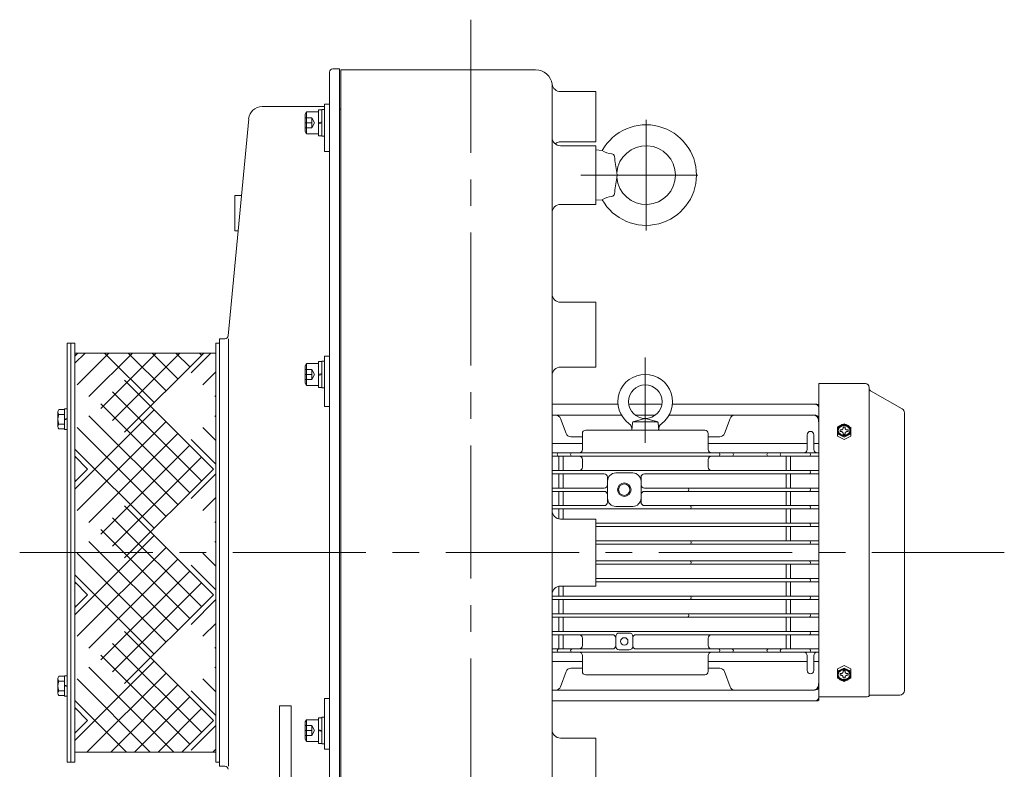
# Model space of a CAD drawing. Units: millimetres. Extents: x -1900 to 1900, y -1315 to 1378.
# Drawn here: x -199 to 387, y -516 to -68 of the extents above; entities that cross this region are included whole.
import ezdxf

# ---------------------------------------------------------------- set-up
doc = ezdxf.new("R2010")
doc.units = ezdxf.units.MM
doc.header["$LTSCALE"] = 2.5
doc.linetypes.add('CENTER', pattern=[50.8, 31.75, -6.35, 6.35, -6.35])
doc.linetypes.add('DASHED2', pattern=[9.525, 6.35, -3.175])
for name, color, linetype in [('Layer0001', 7, 'Continuous'), ('Layer0003', 7, 'Continuous'), ('Layer0004', 7, 'Continuous'), ('Layer0006', 7, 'Continuous')]:
    doc.layers.add(name, color=color, linetype=linetype)

# ---------------------------------------------------------------- blocks, each defined once
blk = doc.blocks.new('DC_GROUP_WTB-3S_5')
at = {"color": 150, "linetype": 'Continuous', "lineweight": 13}
for p, q in [((-19.36, -122.17), (-21.36, -122.17)), ((-21.36, -122.17), (-21.36, -137.57)), ((-17.76, -121.87), (-19.36, -121.87)), ((-19.36, -121.87), (-19.36, -137.87)), ((-17.76, -137.87), (-17.76, -121.87)), ((-21.36, -129.87), (-19.36, -129.34)), ((-21.36, -130.41), (-19.36, -129.87)), ((-21.36, -137.57), (-19.36, -137.57)), ((-19.36, -137.87), (-17.76, -137.87))]:
    blk.add_line(p, q, dxfattribs=at)
at = {"color": 7, "linetype": 'Continuous', "lineweight": 13}
for p, q in [((-28.56, -123.37), (-29.36, -124.76)), ((-29.36, -124.76), (-29.36, -134.99)), ((-21.36, -123.37), (-28.56, -123.37)), ((-28.56, -123.37), (-28.56, -136.37)), ((-28.56, -136.37), (-29.36, -134.99)), ((-21.36, -136.37), (-28.56, -136.37))]:
    blk.add_line(p, q, dxfattribs=at)
at = {"color": 7, "linetype": 'DASHED2', "lineweight": 13}
for p, q in [((-29.36, -126.87), (-25.36, -126.87)), ((-25.36, -126.87), (-25.36, -132.87)), ((-25.36, -126.87), (-23.63, -129.87)), ((-29.36, -129.87), (-25.36, -129.87)), ((-29.36, -132.87), (-25.36, -132.87)), ((-23.63, -129.87), (-25.36, -132.87))]:
    blk.add_line(p, q, dxfattribs=at)
blk = doc.blocks.new('DC_GROUP_WTB-3S_6')
at = {"color": 7, "linetype": 'Continuous', "lineweight": 13}
for p, q in [((-28.56, -273.56), (-29.36, -274.94)), ((-29.36, -274.94), (-29.36, -285.17)), ((-21.36, -273.56), (-28.56, -273.56)), ((-28.56, -273.56), (-28.56, -286.56)), ((-28.56, -286.56), (-29.36, -285.17)), ((-21.36, -286.56), (-28.56, -286.56))]:
    blk.add_line(p, q, dxfattribs=at)
at = {"color": 150, "linetype": 'Continuous', "lineweight": 13}
for p, q in [((-19.36, -272.36), (-21.36, -272.36)), ((-21.36, -272.36), (-21.36, -287.76)), ((-17.76, -272.06), (-19.36, -272.06)), ((-19.36, -272.06), (-19.36, -288.06)), ((-17.76, -288.06), (-17.76, -272.06)), ((-21.36, -280.06), (-19.36, -279.52)), ((-21.36, -280.59), (-19.36, -280.06)), ((-21.36, -287.76), (-19.36, -287.76)), ((-19.36, -288.06), (-17.76, -288.06))]:
    blk.add_line(p, q, dxfattribs=at)
at = {"color": 7, "linetype": 'DASHED2', "lineweight": 13}
for p, q in [((-29.36, -277.06), (-25.36, -277.06)), ((-29.36, -280.06), (-25.36, -280.06)), ((-25.36, -277.06), (-25.36, -283.06)), ((-25.36, -277.06), (-23.63, -280.06)), ((-23.63, -280.06), (-25.36, -283.06)), ((-29.36, -283.06), (-25.36, -283.06))]:
    blk.add_line(p, q, dxfattribs=at)
blk = doc.blocks.new('DC_GROUP_WTB-3S_7')
at = {"color": 7, "linetype": 'Continuous', "lineweight": 13}
for p, q in [((-28.56, -485.95), (-29.36, -487.33)), ((-28.56, -498.95), (-28.56, -485.95)), ((-21.36, -485.95), (-28.56, -485.95)), ((-29.36, -497.56), (-29.36, -487.33)), ((-28.56, -498.95), (-29.36, -497.56)), ((-21.36, -498.95), (-28.56, -498.95))]:
    blk.add_line(p, q, dxfattribs=at)
at = {"color": 150, "linetype": 'Continuous', "lineweight": 13}
for p, q in [((-21.36, -484.75), (-19.36, -484.75)), ((-21.36, -500.15), (-21.36, -484.75)), ((-19.36, -484.45), (-17.76, -484.45)), ((-19.36, -500.45), (-19.36, -484.45)), ((-17.76, -484.45), (-17.76, -500.45)), ((-21.36, -491.91), (-19.36, -492.45)), ((-21.36, -492.45), (-19.36, -492.98)), ((-19.36, -500.15), (-21.36, -500.15)), ((-17.76, -500.45), (-19.36, -500.45))]:
    blk.add_line(p, q, dxfattribs=at)
at = {"color": 7, "linetype": 'DASHED2', "lineweight": 13}
for p, q in [((-29.36, -489.45), (-25.36, -489.45)), ((-29.36, -492.45), (-25.36, -492.45)), ((-25.36, -495.45), (-25.36, -489.45)), ((-23.63, -492.45), (-25.36, -489.45)), ((-25.36, -495.45), (-23.63, -492.45)), ((-29.36, -495.45), (-25.36, -495.45))]:
    blk.add_line(p, q, dxfattribs=at)
blk = doc.blocks.new('DC_GROUP_WTB-3S_8')
at = {"color": 56, "linetype": 'CENTER', "lineweight": 13}
for p, q in [((69.44, -68.37), (69.44, -711)), ((154.69, -625.75), (-15.81, -625.75))]:
    blk.add_line(p, q, dxfattribs=at)
blk = doc.blocks.new('DC_GROUP_WTB-3S_41')
at = {"color": 7, "linetype": 'Continuous', "lineweight": 13}
for p, q in [((-176.66, -302.37), (-176.66, -311.03)), ((-172.66, -300.93), (-176.16, -300.93)), ((-172.66, -303.81), (-176.16, -303.81)), ((-171.16, -300.6), (-172.66, -300.6)), ((-172.66, -300.6), (-172.66, -312.8)), ((-171.16, -300.6), (-171.16, -312.8)), ((-172.66, -309.59), (-176.16, -309.59)), ((-172.66, -306.7), (-171.16, -306.3)), ((-172.66, -307.1), (-171.16, -306.7)), ((-172.66, -312.47), (-176.16, -312.47)), ((-171.16, -312.8), (-172.66, -312.8))]:
    blk.add_line(p, q, dxfattribs=at)
for centre, radius, start, end in [((-174.35, -302.37), 2.32, 141.48106, 218.51894), ((-168.15, -306.7), 8.51, 160.18081, 199.81919), ((-174.35, -311.03), 2.32, 141.48106, 218.51894)]:
    blk.add_arc(centre, radius, start, end, dxfattribs=at)
blk = doc.blocks.new('DC_GROUP_WTB-3S_42')
at = {"color": 3, "linetype": 'Continuous', "lineweight": 13}
for p, q in [((-164.76, -267.25), (-166.56, -269.06)), ((-164.76, -267.25), (-166.56, -269.06)), ((-166.56, -273.35), (-160.47, -267.25)), ((-166, -268.49), (-166.56, -267.93)), ((-165.24, -286.17), (-146.33, -267.25)), ((-158.17, -293.24), (-132.18, -267.25)), ((-151.1, -300.31), (-118.04, -267.25)), ((-119.28, -296.78), (-148.81, -267.25)), ((-144.03, -307.38), (-103.9, -267.25)), ((-89.76, -267.25), (-136.96, -314.45)), ((-89.76, -267.25), (-136.96, -314.45)), ((-112.21, -289.7), (-134.67, -267.25)), ((-105.14, -282.63), (-120.52, -267.25)), ((-98.07, -275.56), (-106.38, -267.25)), ((-97.31, -279.1), (-85.47, -267.25)), ((-91, -268.49), (-92.24, -267.25)), ((-90.24, -286.17), (-82.56, -278.49)), ((-136.96, -283.39), (-83.93, -336.42)), ((-136.96, -283.39), (-83.93, -336.42)), ((-91, -343.49), (-144.03, -290.46)), ((-83.17, -293.24), (-82.56, -292.63)), ((-98.07, -350.56), (-151.1, -297.53)), ((-166.56, -348.35), (-119.28, -301.07)), ((-105.14, -357.63), (-158.17, -304.6)), ((-82.56, -305.21), (-83.17, -304.6)), ((-165.24, -361.17), (-112.21, -308.14)), ((-112.21, -364.7), (-165.24, -311.67)), ((-158.17, -368.24), (-105.14, -315.21)), ((-82.56, -319.35), (-90.24, -311.67)), ((-151.1, -375.31), (-98.07, -322.28)), ((-82.56, -333.49), (-97.31, -318.74)), ((-119.28, -371.78), (-166.56, -324.49)), ((-166.56, -328.78), (-158.93, -336.42)), ((-166.56, -328.78), (-158.93, -336.42)), ((-166.56, -329.92), (-166, -329.35)), ((-144.03, -382.38), (-91, -329.35)), ((-158.93, -336.42), (-166.56, -344.06)), ((-158.93, -336.42), (-166.56, -344.06)), ((-83.93, -336.42), (-136.96, -389.45)), ((-83.93, -336.42), (-136.96, -389.45)), ((-97.31, -354.1), (-82.56, -339.35)), ((-166, -343.49), (-166.56, -342.93)), ((-90.24, -361.17), (-82.56, -353.49)), ((-136.96, -358.39), (-83.93, -411.42)), ((-136.96, -358.39), (-83.93, -411.42)), ((-91, -418.49), (-144.03, -365.46)), ((-83.17, -368.24), (-82.56, -367.63)), ((-98.07, -425.56), (-151.1, -372.53)), ((-166.56, -423.35), (-119.28, -376.07)), ((-105.14, -432.63), (-158.17, -379.6)), ((-82.56, -380.21), (-83.17, -379.6)), ((-165.24, -436.17), (-112.21, -383.14)), ((-112.21, -439.7), (-165.24, -386.67)), ((-82.56, -394.35), (-90.24, -386.67)), ((-158.17, -443.24), (-105.14, -390.21)), ((-151.1, -450.31), (-98.07, -397.28)), ((-82.56, -408.49), (-97.31, -393.74)), ((-119.28, -446.78), (-166.56, -399.49)), ((-166.56, -403.78), (-158.93, -411.42)), ((-166.56, -403.78), (-158.93, -411.42)), ((-166.56, -404.92), (-166, -404.35)), ((-144.03, -457.38), (-91, -404.35)), ((-158.93, -411.42), (-166.56, -419.06)), ((-158.93, -411.42), (-166.56, -419.06)), ((-83.93, -411.42), (-136.96, -464.45)), ((-83.93, -411.42), (-136.96, -464.45)), ((-97.31, -429.1), (-82.56, -414.35)), ((-166, -418.49), (-166.56, -417.93)), ((-136.96, -433.39), (-83.93, -486.42)), ((-136.96, -433.39), (-83.93, -486.42)), ((-90.24, -436.17), (-82.56, -428.49)), ((-91, -493.49), (-144.03, -440.46)), ((-83.17, -443.24), (-82.56, -442.63)), ((-166.56, -498.35), (-119.28, -451.07)), ((-98.07, -500.56), (-151.1, -447.53)), ((-107.52, -505.25), (-158.17, -454.6)), ((-82.56, -455.21), (-83.17, -454.6)), ((-121.67, -505.25), (-165.24, -461.67)), ((-159.33, -505.25), (-112.21, -458.14)), ((-82.56, -469.35), (-90.24, -461.67)), ((-145.18, -505.25), (-105.14, -465.21)), ((-82.56, -483.49), (-97.31, -468.74)), ((-135.81, -505.25), (-166.56, -474.49)), ((-131.04, -505.25), (-98.07, -472.28)), ((-166.56, -478.78), (-158.93, -486.42)), ((-166.56, -478.78), (-158.93, -486.42)), ((-166.56, -479.92), (-166, -479.35)), ((-116.9, -505.25), (-91, -479.35)), ((-158.93, -486.42), (-166.56, -494.06)), ((-158.93, -486.42), (-166.56, -494.06)), ((-83.93, -486.42), (-102.76, -505.25)), ((-83.93, -486.42), (-102.76, -505.25)), ((-166, -493.49), (-166.56, -492.93)), ((-97.31, -504.1), (-82.56, -489.35)), ((-84.33, -505.25), (-82.56, -503.49))]:
    blk.add_line(p, q, dxfattribs=at)
blk = doc.blocks.new('DC_GROUP_WTB-3S_43')
at = {"color": 7, "linetype": 'Continuous', "lineweight": 13}
for p, q in [((-176.66, -470.13), (-176.66, -461.47)), ((-172.66, -460.03), (-176.16, -460.03)), ((-172.66, -462.91), (-176.16, -462.91)), ((-171.16, -459.7), (-172.66, -459.7)), ((-172.66, -471.9), (-172.66, -459.7)), ((-171.16, -471.9), (-171.16, -459.7)), ((-172.66, -468.69), (-176.16, -468.69)), ((-172.66, -465.4), (-171.16, -465.8)), ((-172.66, -465.8), (-171.16, -466.2)), ((-172.66, -471.57), (-176.16, -471.57)), ((-171.16, -471.9), (-172.66, -471.9))]:
    blk.add_line(p, q, dxfattribs=at)
for centre, radius, start, end in [((-174.35, -461.47), 2.32, 141.48106, 218.51894), ((-168.15, -465.8), 8.51, 160.18081, 199.81919), ((-174.35, -470.13), 2.32, 141.48106, 218.51894)]:
    blk.add_arc(centre, radius, start, end, dxfattribs=at)
blk = doc.blocks.new('DC_GROUP_WTB-3S_103')
at = {"layer": 'Layer0003', "color": 7, "linetype": 'Continuous', "lineweight": 18}
for p, q in [((147.79, -146.42), (143.94, -146.08)), ((143.94, -176.08), (143.94, -146.08)), ((156.41, -162.62), (156.5, -162.61)), ((156.64, -161.08), (156.45, -159.55)), ((156.45, -162.61), (156.64, -161.08)), ((143.94, -176.08), (147.79, -175.75))]:
    blk.add_line(p, q, dxfattribs=at)
for centre, radius, start, end in [((173.94, -161.08), 30, 209.26365, 150.73761), ((155.26, -133.79), 14.69, 239.30919, 263.25965), ((173.94, -161.08), 17.5, 0, 175), ((153.33, -150.15), 1.79, 6.98362, 83.2601), ((328.41, -131.33), 174.3, 186.12835, 189.31863), ((328.47, -190.85), 174.36, 170.68193, 173.87108), ((173.94, -161.08), 17.5, 185, 0), ((155.26, -188.38), 14.69, 96.74035, 120.69081), ((153.33, -172.02), 1.79, 276.7399, 353.01638)]:
    blk.add_arc(centre, radius, start, end, dxfattribs=at)
blk = doc.blocks.new('DC_GROUP_WTB-3S_115')
at = {"layer": 'Layer0004', "color": 56, "linetype": 'CENTER', "lineweight": 18}
blk.add_line((173.94, -194.08), (173.94, -128.08), dxfattribs=at)

msp = doc.modelspace()

# ---------------------------------------------------------------- linework, layer by layer
at = {"color": 7, "linetype": 'Continuous', "lineweight": 13}
for p, q in [((-14.76, -570.75), (-14.76, -99.75)), ((-8.76, -97.75), (-12.76, -97.75)), ((-8.76, -97.75), (-8.76, -593.47)), ((-8.06, -98.25), (108.07, -98.25)), ((-8.06, -98.25), (-8.06, -593.47)), ((117.94, -565.3), (117.94, -106.62)), ((143.94, -111.25), (122.94, -111.25)), ((143.94, -111.25), (143.94, -141.25)), ((-17.76, -120.25), (-54.98, -120.25)), ((-17.76, -118.87), (-17.76, -146.94)), ((-14.76, -118.87), (-17.76, -118.87)), ((-8.06, -121.75), (-8.76, -121.75)), ((143.94, -141.25), (122.94, -141.25)), ((122.94, -143.58), (143.94, -143.58)), ((143.94, -143.58), (143.94, -178.58)), ((-14.76, -146.94), (-17.76, -146.94)), ((122.94, -178.58), (143.94, -178.58)), ((143.94, -236.92), (122.94, -236.92)), ((143.94, -236.92), (143.94, -275.58)), ((-171.16, -261.25), (-168.86, -261.25)), ((-171.16, -261.25), (-171.16, -511.25)), ((-168.86, -261.25), (-166.56, -261.25)), ((-168.86, -261.25), (-168.86, -511.25)), ((-166.56, -261.25), (-166.56, -511.25)), ((-82.56, -261.25), (-80.26, -261.25)), ((-82.56, -261.25), (-82.56, -511.25)), ((-80.26, -258.75), (-80.26, -513.75)), ((-74.93, -258.75), (-74.93, -513.75)), ((-166.56, -267.25), (-82.56, -267.25)), ((-14.76, -269.06), (-17.76, -269.06)), ((-17.76, -269.06), (-17.76, -299.14)), ((143.94, -275.58), (122.94, -275.58)), ((-14.76, -299.14), (-17.76, -299.14)), ((143.94, -366.25), (122.94, -366.25)), ((143.94, -366.25), (143.94, -406.25)), ((143.94, -406.25), (122.94, -406.25)), ((-17.76, -503.45), (-17.76, -473.36)), ((-14.76, -473.36), (-17.76, -473.36)), ((-37.56, -477.75), (-44.56, -477.75)), ((-44.56, -555.86), (-44.56, -477.75)), ((-37.56, -554.44), (-37.56, -477.75)), ((143.94, -496.92), (122.94, -496.92)), ((143.94, -535.58), (143.94, -496.92)), ((-14.76, -503.45), (-17.76, -503.45)), ((-166.56, -505.25), (-82.56, -505.25)), ((-171.16, -511.25), (-168.86, -511.25)), ((-168.86, -511.25), (-166.56, -511.25)), ((-82.56, -511.25), (-80.26, -511.25))]:
    msp.add_line(p, q, dxfattribs=at)
at = {"color": 56, "linetype": 'CENTER', "lineweight": 18}
msp.add_line((173.44, -320.75), (173.44, -269.96), dxfattribs=at)
at = {"color": 7, "linetype": 'Continuous', "lineweight": 18}
for p, q in [((276.94, -285.45), (304.63, -285.45)), ((276.94, -285.45), (276.94, -472.25)), ((306.93, -287.75), (306.93, -471.84)), ((326.53, -300.44), (307.69, -289.68)), ((117.94, -297.75), (157.21, -297.75)), ((163.55, -297.75), (183.32, -297.75)), ((189.67, -297.75), (190.94, -297.75)), ((275.74, -297.75), (190.94, -297.75)), ((327.94, -386.25), (327.94, -302.88)), ((165.44, -313.25), (165.82, -308.87)), ((180.77, -308.25), (166.1, -308.25)), ((173.44, -306.25), (166.57, -307.98)), ((173.44, -306.25), (180.3, -307.98)), ((181.05, -308.87), (181.44, -313.25)), ((181.44, -313.25), (165.44, -313.25)), ((327.94, -386.25), (327.94, -468.45)), ((276.94, -437.51), (276.94, -472.25)), ((276.94, -437.51), (276.94, -474.35)), ((117.94, -474.75), (190.94, -474.75)), ((275.74, -474.75), (190.94, -474.75)), ((305.79, -472.25), (276.94, -472.25)), ((325.14, -471.25), (307.94, -471.25))]:
    msp.add_line(p, q, dxfattribs=at)
at = {"color": 150, "linetype": 'Continuous', "lineweight": 18}
for p, q in [((117.94, -304.25), (159.23, -304.25)), ((167.44, -304.25), (179.44, -304.25)), ((187.64, -304.25), (190.94, -304.25)), ((274.37, -304.25), (190.94, -304.25)), ((126.22, -315.28), (122.92, -306.22)), ((220.66, -315.28), (223.95, -306.22)), ((276.94, -309.76), (276.69, -306.99)), ((135.94, -324.75), (135.94, -315.25)), ((208.94, -313.25), (137.94, -313.25)), ((210.94, -324.75), (210.94, -315.25)), ((269.94, -324.75), (269.94, -315.97)), ((273.94, -324.75), (273.94, -315.97)), ((117.94, -321.19), (135.94, -321.19)), ((135.94, -317.25), (129.04, -317.25)), ((210.94, -317.25), (217.84, -317.25)), ((269.94, -321.19), (210.94, -321.19)), ((276.94, -321.19), (273.94, -321.19)), ((117.94, -326.75), (190.94, -326.75)), ((276.94, -326.75), (190.94, -326.75)), ((117.94, -328.75), (190.94, -328.75)), ((121.94, -328.75), (121.94, -337.25)), ((124.44, -328.75), (124.44, -337.25)), ((135.94, -335.25), (135.94, -330.75)), ((276.94, -328.75), (190.94, -328.75)), ((210.94, -335.25), (210.94, -330.75)), ((257.44, -337.25), (257.44, -328.75)), ((257.44, -337.25), (257.44, -328.75)), ((257.44, -337.25), (257.44, -330.19)), ((259.94, -337.25), (259.94, -328.75)), ((259.94, -337.25), (259.94, -328.75)), ((259.94, -337.25), (259.94, -330.19)), ((117.94, -337.25), (190.94, -337.25)), ((117.94, -339.25), (148.94, -339.25)), ((121.94, -339.25), (121.94, -347.75)), ((124.44, -339.25), (124.44, -347.75)), ((165.94, -338.75), (155.94, -338.75)), ((172.94, -339.25), (190.94, -339.25)), ((276.94, -337.25), (190.94, -337.25)), ((276.94, -339.25), (190.94, -339.25)), ((257.44, -347.75), (257.44, -339.25)), ((257.44, -347.75), (257.44, -339.25)), ((259.94, -347.75), (259.94, -339.25)), ((259.94, -347.75), (259.94, -339.25)), ((150.94, -348.75), (150.94, -341.25)), ((170.94, -348.75), (170.94, -341.25)), ((257.44, -347.75), (257.44, -340.69)), ((259.94, -347.75), (259.94, -340.69)), ((117.94, -347.75), (148.94, -347.75)), ((117.94, -349.75), (148.94, -349.75)), ((121.94, -349.75), (121.94, -358.25)), ((124.44, -349.75), (124.44, -358.25)), ((150.94, -348.75), (150.94, -356.25)), ((170.94, -348.75), (170.94, -356.25)), ((276.94, -347.75), (172.94, -347.75)), ((276.94, -349.75), (172.94, -349.75)), ((194.6, -347.75), (190.94, -347.75)), ((257.44, -358.25), (257.44, -349.75)), ((257.44, -358.25), (257.44, -349.75)), ((257.44, -358.25), (257.44, -351.19)), ((259.94, -358.25), (259.94, -349.75)), ((259.94, -358.25), (259.94, -349.75)), ((259.94, -358.25), (259.94, -351.19)), ((117.94, -358.25), (148.94, -358.25)), ((117.94, -360.25), (190.94, -360.25)), ((121.94, -360.25), (121.94, -366.15)), ((124.44, -360.25), (124.44, -366.25)), ((165.94, -358.75), (155.94, -358.75)), ((172.94, -358.25), (276.94, -358.25)), ((276.94, -360.25), (190.94, -360.25)), ((257.44, -368.75), (257.44, -360.25)), ((257.44, -368.75), (257.44, -360.25)), ((257.44, -368.75), (257.44, -361.69)), ((259.94, -368.75), (259.94, -360.25)), ((259.94, -368.75), (259.94, -360.25)), ((259.94, -368.75), (259.94, -361.69)), ((143.94, -368.75), (276.94, -368.75)), ((143.94, -370.75), (276.94, -370.75)), ((257.44, -379.25), (257.44, -370.75)), ((257.44, -379.25), (257.44, -370.75)), ((257.44, -379.25), (257.44, -372.19)), ((259.94, -379.25), (259.94, -370.75)), ((259.94, -379.25), (259.94, -370.75)), ((259.94, -379.25), (259.94, -372.19)), ((143.94, -379.25), (276.94, -379.25)), ((143.94, -381.25), (276.94, -381.25)), ((143.94, -391.25), (276.94, -391.25)), ((143.94, -393.25), (276.94, -393.25)), ((257.44, -393.25), (257.44, -400.31)), ((257.44, -393.25), (257.44, -401.75)), ((257.44, -393.25), (257.44, -401.75)), ((259.94, -393.25), (259.94, -400.31)), ((259.94, -393.25), (259.94, -401.75)), ((259.94, -393.25), (259.94, -401.75)), ((143.94, -401.75), (276.94, -401.75)), ((143.94, -403.75), (276.94, -403.75)), ((257.44, -403.75), (257.44, -410.81)), ((257.44, -403.75), (257.44, -412.25)), ((257.44, -403.75), (257.44, -412.25)), ((259.94, -403.75), (259.94, -410.81)), ((259.94, -403.75), (259.94, -412.25)), ((259.94, -403.75), (259.94, -412.25)), ((121.94, -412.25), (121.94, -406.35)), ((124.44, -412.25), (124.44, -406.25)), ((117.94, -412.25), (276.94, -412.25)), ((117.94, -414.25), (276.94, -414.25)), ((121.94, -422.75), (121.94, -414.25)), ((124.44, -422.75), (124.44, -414.25)), ((257.44, -414.25), (257.44, -421.31)), ((257.44, -414.25), (257.44, -422.75)), ((257.44, -414.25), (257.44, -422.75)), ((259.94, -414.25), (259.94, -421.31)), ((259.94, -414.25), (259.94, -422.75)), ((259.94, -414.25), (259.94, -422.75)), ((117.94, -422.75), (276.94, -422.75)), ((276.94, -424.75), (117.94, -424.75)), ((121.94, -424.75), (121.94, -433.25)), ((121.94, -424.75), (121.94, -433.25)), ((121.94, -424.75), (121.94, -433.25)), ((124.44, -424.75), (124.44, -433.25)), ((124.44, -424.75), (124.44, -433.25)), ((124.44, -424.75), (124.44, -433.25)), ((257.44, -424.75), (257.44, -431.81)), ((257.44, -424.75), (257.44, -433.25)), ((257.44, -424.75), (257.44, -433.25)), ((259.94, -424.75), (259.94, -431.81)), ((259.94, -424.75), (259.94, -433.25)), ((259.94, -424.75), (259.94, -433.25)), ((117.94, -433.25), (190.94, -433.25)), ((157.94, -434.25), (163.94, -434.25)), ((276.94, -433.25), (190.94, -433.25)), ((117.94, -435.25), (153.94, -435.25)), ((121.94, -443.75), (121.94, -435.25)), ((124.44, -443.75), (124.44, -435.25)), ((135.94, -437.25), (135.94, -441.75)), ((155.94, -442.25), (155.94, -436.25)), ((165.94, -436.25), (165.94, -442.25)), ((167.94, -435.25), (190.94, -435.25)), ((276.94, -435.25), (190.94, -435.25)), ((210.94, -437.25), (210.94, -441.75)), ((257.44, -435.25), (257.44, -443.75)), ((257.44, -437.69), (257.44, -443.75)), ((257.44, -437.69), (257.44, -442.31)), ((259.94, -435.25), (259.94, -443.75)), ((259.94, -437.69), (259.94, -443.75)), ((259.94, -437.69), (259.94, -442.31)), ((117.94, -443.75), (153.94, -443.75)), ((117.94, -445.75), (190.94, -445.75)), ((157.94, -444.25), (163.94, -444.25)), ((167.94, -443.75), (190.94, -443.75)), ((276.94, -443.75), (190.94, -443.75)), ((224.94, -445.75), (190.94, -445.75)), ((276.94, -445.75), (224.94, -445.75)), ((117.94, -451.31), (135.94, -451.31)), ((135.94, -447.75), (135.94, -457.25)), ((210.94, -447.75), (210.94, -457.25)), ((269.94, -451.31), (210.94, -451.31)), ((269.94, -447.75), (269.94, -456.53)), ((273.94, -447.75), (273.94, -456.53)), ((276.94, -451.31), (273.94, -451.31)), ((126.22, -457.22), (122.92, -466.28)), ((135.94, -455.25), (129.04, -455.25)), ((210.94, -455.25), (217.84, -455.25)), ((220.66, -457.22), (223.95, -466.28)), ((208.94, -459.25), (137.94, -459.25)), ((276.94, -462.74), (276.69, -465.51)), ((117.94, -468.25), (190.94, -468.25)), ((274.37, -468.25), (190.94, -468.25))]:
    msp.add_line(p, q, dxfattribs=at)
at = {"color": 3, "linetype": 'Continuous', "lineweight": 18}
for p, q in [((287.94, -311.38), (289.03, -310.84)), ((288.7, -311.19), (288.96, -310.91)), ((288.96, -310.91), (289.26, -310.65)), ((289.26, -310.65), (289.59, -310.42)), ((289.34, -311.2), (289.59, -310.97)), ((289.59, -310.42), (289.94, -310.22)), ((289.59, -310.97), (289.88, -310.77)), ((289.82, -311.16), (290.14, -310.98)), ((289.88, -310.77), (290.19, -310.6)), ((289.94, -310.22), (290.31, -310.06)), ((290.14, -310.98), (290.47, -310.82)), ((290.19, -310.6), (290.51, -310.46)), ((290.31, -310.06), (290.7, -309.93)), ((290.47, -310.82), (290.82, -310.7)), ((290.51, -310.46), (290.85, -310.34)), ((290.7, -309.93), (291.1, -309.84)), ((290.82, -310.7), (291.19, -310.61)), ((290.85, -310.34), (291.21, -310.26)), ((291.06, -309.84), (291.94, -309.41)), ((291.1, -309.84), (291.52, -309.78)), ((291.19, -310.61), (291.56, -310.56)), ((291.21, -310.26), (291.57, -310.21)), ((291.52, -309.78), (291.94, -309.76)), ((291.56, -310.56), (291.94, -310.54)), ((291.57, -310.21), (291.94, -310.19)), ((291.94, -309.41), (292.81, -309.84)), ((291.94, -309.76), (292.35, -309.78)), ((291.94, -310.19), (292.3, -310.21)), ((291.94, -310.54), (292.31, -310.56)), ((292.3, -310.21), (292.66, -310.26)), ((292.31, -310.56), (292.69, -310.61)), ((292.35, -309.78), (292.77, -309.84)), ((292.66, -310.26), (293.02, -310.34)), ((292.69, -310.61), (293.05, -310.7)), ((292.77, -309.84), (293.17, -309.93)), ((293.02, -310.34), (293.36, -310.46)), ((293.05, -310.7), (293.4, -310.82)), ((293.17, -309.93), (293.56, -310.06)), ((293.36, -310.46), (293.69, -310.6)), ((293.4, -310.82), (293.74, -310.98)), ((293.56, -310.06), (293.94, -310.22)), ((293.69, -310.6), (293.99, -310.77)), ((293.74, -310.98), (294.05, -311.16)), ((293.94, -310.22), (294.29, -310.42)), ((293.99, -310.77), (294.28, -310.97)), ((294.28, -310.97), (294.54, -311.2)), ((294.29, -310.42), (294.61, -310.65)), ((294.61, -310.65), (294.91, -310.91)), ((294.91, -310.91), (295.17, -311.19)), ((287.94, -316.82), (287.94, -311.38)), ((287.94, -313.22), (287.96, -312.86)), ((287.96, -313.59), (287.94, -313.22)), ((287.94, -315.41), (291.94, -317.38)), ((287.94, -316.82), (291.94, -318.78)), ((287.96, -312.86), (288.02, -312.5)), ((288.02, -313.94), (287.96, -313.59)), ((288.02, -312.5), (288.13, -312.15)), ((288.13, -314.29), (288.02, -313.94)), ((288.13, -312.15), (288.28, -311.82)), ((288.28, -314.63), (288.13, -314.29)), ((288.28, -311.82), (288.47, -311.49)), ((288.47, -314.96), (288.28, -314.63)), ((288.44, -313.22), (288.46, -312.91)), ((288.44, -313.4), (288.48, -313.07)), ((288.46, -313.54), (288.44, -313.22)), ((288.46, -312.91), (288.51, -312.59)), ((288.51, -313.85), (288.46, -313.54)), ((288.47, -311.49), (288.7, -311.19)), ((288.7, -315.26), (288.47, -314.96)), ((288.48, -313.07), (288.57, -312.75)), ((288.51, -312.59), (288.61, -312.29)), ((288.61, -314.16), (288.51, -313.85)), ((288.57, -312.75), (288.69, -312.44)), ((288.61, -312.29), (288.74, -311.99)), ((288.74, -314.46), (288.61, -314.16)), ((288.69, -312.44), (288.85, -312.15)), ((288.96, -315.54), (288.7, -315.26)), ((288.74, -311.99), (288.91, -311.71)), ((288.91, -314.74), (288.74, -314.46)), ((288.85, -312.15), (289.04, -311.87)), ((288.91, -311.71), (289.1, -311.44)), ((289.1, -315.01), (288.91, -314.74)), ((289.26, -315.8), (288.96, -315.54)), ((289.04, -311.87), (289.27, -311.61)), ((289.1, -311.44), (289.34, -311.2)), ((289.34, -315.25), (289.1, -315.01)), ((289.59, -316.03), (289.26, -315.8)), ((289.27, -311.61), (289.53, -311.37)), ((289.59, -315.48), (289.34, -315.25)), ((289.53, -311.37), (289.82, -311.16)), ((289.54, -313.05), (290.14, -313.05)), ((289.54, -314.09), (289.54, -313.05)), ((289.54, -314.09), (290.14, -314.09)), ((289.88, -315.68), (289.59, -315.48)), ((289.94, -316.22), (289.59, -316.03)), ((290.19, -315.85), (289.88, -315.68)), ((290.31, -316.39), (289.94, -316.22)), ((290.26, -313.05), (290.14, -313.05)), ((290.14, -314.09), (290.26, -314.1)), ((290.51, -315.99), (290.19, -315.85)), ((290.39, -313.03), (290.26, -313.05)), ((290.26, -314.1), (290.39, -314.12)), ((290.7, -316.52), (290.31, -316.39)), ((290.51, -313), (290.39, -313.03)), ((290.39, -314.12), (290.51, -314.14)), ((290.62, -312.96), (290.51, -313)), ((290.51, -314.14), (290.62, -314.18)), ((290.85, -316.11), (290.51, -315.99)), ((290.74, -312.92), (290.62, -312.96)), ((290.62, -314.18), (290.74, -314.23)), ((291.1, -316.61), (290.7, -316.52)), ((290.84, -312.86), (290.74, -312.92)), ((290.74, -314.23), (290.84, -314.29)), ((290.94, -312.79), (290.84, -312.86)), ((290.84, -314.29), (290.94, -314.36)), ((291.21, -316.19), (290.85, -316.11)), ((291.03, -312.71), (290.94, -312.79)), ((290.94, -314.36), (291.03, -314.44)), ((291.11, -312.63), (291.03, -312.71)), ((291.03, -314.44), (291.11, -314.52)), ((291.52, -316.67), (291.1, -316.61)), ((291.18, -312.54), (291.11, -312.63)), ((291.11, -314.52), (291.18, -314.61)), ((291.23, -312.44), (291.18, -312.54)), ((291.18, -314.61), (291.23, -314.71)), ((291.57, -316.24), (291.21, -316.19)), ((291.28, -312.34), (291.23, -312.44)), ((291.23, -314.71), (291.28, -314.81)), ((291.31, -312.23), (291.28, -312.34)), ((291.28, -314.81), (291.31, -314.92)), ((291.33, -312.12), (291.31, -312.23)), ((291.31, -314.92), (291.33, -315.02)), ((291.34, -312.02), (291.33, -312.12)), ((291.33, -315.02), (291.34, -315.13)), ((291.34, -312.02), (291.34, -311.5)), ((291.34, -311.5), (292.54, -311.5)), ((291.34, -315.65), (291.34, -315.13)), ((291.34, -315.65), (292.54, -315.65)), ((291.94, -316.69), (291.52, -316.67)), ((291.94, -316.26), (291.57, -316.24)), ((291.94, -317.38), (295.94, -315.41)), ((292.3, -316.24), (291.94, -316.26)), ((292.35, -316.67), (291.94, -316.69)), ((291.94, -318.78), (295.94, -316.82)), ((292.66, -316.19), (292.3, -316.24)), ((292.77, -316.61), (292.35, -316.67)), ((292.54, -312.02), (292.54, -311.5)), ((292.54, -312.12), (292.54, -312.02)), ((292.56, -312.23), (292.54, -312.12)), ((292.54, -315.02), (292.56, -314.92)), ((292.54, -315.13), (292.54, -315.02)), ((292.54, -315.65), (292.54, -315.13)), ((292.6, -312.34), (292.56, -312.23)), ((292.56, -314.92), (292.6, -314.81)), ((292.64, -312.44), (292.6, -312.34)), ((292.6, -314.81), (292.64, -314.71)), ((292.7, -312.54), (292.64, -312.44)), ((292.64, -314.71), (292.7, -314.61)), ((293.02, -316.11), (292.66, -316.19)), ((292.77, -312.63), (292.7, -312.54)), ((292.7, -314.61), (292.77, -314.52)), ((292.84, -312.71), (292.77, -312.63)), ((292.77, -314.52), (292.84, -314.44)), ((293.17, -316.52), (292.77, -316.61)), ((292.93, -312.79), (292.84, -312.71)), ((292.84, -314.44), (292.93, -314.36)), ((293.03, -312.86), (292.93, -312.79)), ((292.93, -314.36), (293.03, -314.29)), ((293.36, -315.99), (293.02, -316.11)), ((293.14, -312.92), (293.03, -312.86)), ((293.03, -314.29), (293.14, -314.23)), ((293.25, -312.96), (293.14, -312.92)), ((293.14, -314.23), (293.25, -314.18)), ((293.56, -316.39), (293.17, -316.52)), ((293.37, -313), (293.25, -312.96)), ((293.25, -314.18), (293.37, -314.14)), ((293.69, -315.85), (293.36, -315.99)), ((293.49, -313.03), (293.37, -313)), ((293.37, -314.14), (293.49, -314.12)), ((293.61, -313.05), (293.49, -313.03)), ((293.49, -314.12), (293.61, -314.1)), ((293.94, -316.22), (293.56, -316.39)), ((293.74, -313.05), (293.61, -313.05)), ((293.61, -314.1), (293.74, -314.09)), ((293.99, -315.68), (293.69, -315.85)), ((293.74, -313.05), (294.34, -313.05)), ((293.74, -314.09), (294.34, -314.09)), ((294.29, -316.03), (293.94, -316.22)), ((294.28, -315.48), (293.99, -315.68)), ((294.05, -311.16), (294.34, -311.37)), ((294.54, -315.25), (294.28, -315.48)), ((294.61, -315.8), (294.29, -316.03)), ((294.34, -311.37), (294.6, -311.61)), ((294.34, -314.09), (294.34, -313.05)), ((294.54, -311.2), (294.77, -311.44)), ((294.77, -315.01), (294.54, -315.25)), ((294.6, -311.61), (294.83, -311.87)), ((294.91, -315.54), (294.61, -315.8)), ((294.77, -311.44), (294.97, -311.71)), ((294.97, -314.74), (294.77, -315.01)), ((294.83, -311.87), (295.02, -312.15)), ((295.17, -315.26), (294.91, -315.54)), ((294.97, -311.71), (295.13, -311.99)), ((295.13, -314.46), (294.97, -314.74)), ((295.02, -312.15), (295.18, -312.44)), ((295.13, -311.99), (295.27, -312.29)), ((295.27, -314.16), (295.13, -314.46)), ((295.17, -311.19), (295.4, -311.49)), ((295.4, -314.96), (295.17, -315.26)), ((295.18, -312.44), (295.31, -312.75)), ((295.27, -312.29), (295.36, -312.59)), ((295.36, -313.85), (295.27, -314.16)), ((295.31, -312.75), (295.39, -313.07)), ((295.36, -312.59), (295.42, -312.91)), ((295.42, -313.54), (295.36, -313.85)), ((295.39, -313.07), (295.43, -313.4)), ((295.4, -311.49), (295.59, -311.82)), ((295.59, -314.63), (295.4, -314.96)), ((295.42, -312.91), (295.44, -313.22)), ((295.44, -313.22), (295.42, -313.54)), ((295.59, -311.82), (295.74, -312.15)), ((295.74, -314.29), (295.59, -314.63)), ((295.74, -312.15), (295.85, -312.5)), ((295.85, -313.94), (295.74, -314.29)), ((295.85, -312.5), (295.91, -312.86)), ((295.91, -313.59), (295.85, -313.94)), ((295.91, -312.86), (295.94, -313.22)), ((295.94, -313.22), (295.91, -313.59)), ((295.94, -316.82), (295.94, -311.38)), ((287.94, -455.68), (291.94, -453.72)), ((287.94, -457.09), (291.94, -455.12)), ((287.94, -455.68), (287.94, -461.12)), ((288.47, -457.55), (288.28, -457.87)), ((288.7, -457.24), (288.47, -457.55)), ((288.96, -456.96), (288.7, -457.24)), ((289.1, -457.5), (288.91, -457.76)), ((289.26, -456.7), (288.96, -456.96)), ((289.34, -457.25), (289.1, -457.5)), ((289.59, -456.47), (289.26, -456.7)), ((289.59, -457.02), (289.34, -457.25)), ((289.94, -456.28), (289.59, -456.47)), ((289.88, -456.83), (289.59, -457.02)), ((290.19, -456.65), (289.88, -456.83)), ((290.31, -456.11), (289.94, -456.28)), ((290.51, -456.51), (290.19, -456.65)), ((290.7, -455.98), (290.31, -456.11)), ((290.85, -456.39), (290.51, -456.51)), ((291.1, -455.89), (290.7, -455.98)), ((291.21, -456.31), (290.85, -456.39)), ((291.52, -455.83), (291.1, -455.89)), ((291.57, -456.26), (291.21, -456.31)), ((291.23, -457.79), (291.28, -457.69)), ((291.28, -457.69), (291.31, -457.58)), ((291.31, -457.58), (291.33, -457.48)), ((291.33, -457.48), (291.34, -457.37)), ((291.34, -456.85), (292.54, -456.85)), ((291.34, -456.85), (291.34, -457.37)), ((291.94, -455.81), (291.52, -455.83)), ((291.94, -456.25), (291.57, -456.26)), ((291.94, -453.72), (295.94, -455.68)), ((291.94, -455.12), (295.94, -457.09)), ((292.35, -455.83), (291.94, -455.81)), ((292.3, -456.26), (291.94, -456.25)), ((292.66, -456.31), (292.3, -456.26)), ((292.77, -455.89), (292.35, -455.83)), ((292.54, -456.85), (292.54, -457.37)), ((292.54, -457.37), (292.54, -457.48)), ((292.54, -457.48), (292.56, -457.58)), ((292.56, -457.58), (292.6, -457.69)), ((292.6, -457.69), (292.64, -457.79)), ((293.02, -456.39), (292.66, -456.31)), ((293.17, -455.98), (292.77, -455.89)), ((293.36, -456.51), (293.02, -456.39)), ((293.56, -456.11), (293.17, -455.98)), ((293.69, -456.65), (293.36, -456.51)), ((293.94, -456.28), (293.56, -456.11)), ((293.99, -456.83), (293.69, -456.65)), ((294.29, -456.47), (293.94, -456.28)), ((294.28, -457.02), (293.99, -456.83)), ((294.54, -457.25), (294.28, -457.02)), ((294.61, -456.7), (294.29, -456.47)), ((294.77, -457.5), (294.54, -457.25)), ((294.91, -456.96), (294.61, -456.7)), ((294.97, -457.76), (294.77, -457.5)), ((295.17, -457.24), (294.91, -456.96)), ((295.4, -457.55), (295.17, -457.24)), ((295.59, -457.87), (295.4, -457.55)), ((295.94, -455.68), (295.94, -461.12)), ((287.96, -458.92), (287.94, -459.28)), ((287.94, -459.28), (287.96, -459.64)), ((287.94, -461.12), (289.03, -461.66)), ((288.02, -458.56), (287.96, -458.92)), ((287.96, -459.64), (288.02, -460)), ((288.13, -458.21), (288.02, -458.56)), ((288.02, -460), (288.13, -460.35)), ((288.28, -457.87), (288.13, -458.21)), ((288.13, -460.35), (288.28, -460.69)), ((288.28, -460.69), (288.47, -461.01)), ((288.46, -458.96), (288.44, -459.28)), ((288.44, -459.1), (288.48, -459.43)), ((288.44, -459.28), (288.46, -459.59)), ((288.51, -458.65), (288.46, -458.96)), ((288.46, -459.59), (288.51, -459.91)), ((288.47, -461.01), (288.7, -461.31)), ((288.48, -459.43), (288.57, -459.75)), ((288.61, -458.34), (288.51, -458.65)), ((288.51, -459.91), (288.61, -460.21)), ((288.57, -459.75), (288.69, -460.06)), ((288.74, -458.04), (288.61, -458.34)), ((288.61, -460.21), (288.74, -460.51)), ((288.69, -460.06), (288.85, -460.35)), ((288.7, -461.31), (288.96, -461.6)), ((288.91, -457.76), (288.74, -458.04)), ((288.74, -460.51), (288.91, -460.79)), ((288.85, -460.35), (289.04, -460.63)), ((288.91, -460.79), (289.1, -461.06)), ((288.96, -461.6), (289.26, -461.85)), ((289.04, -460.63), (289.27, -460.89)), ((289.1, -461.06), (289.34, -461.31)), ((289.26, -461.85), (289.59, -462.08)), ((289.27, -460.89), (289.53, -461.13)), ((289.34, -461.31), (289.59, -461.53)), ((289.53, -461.13), (289.82, -461.34)), ((289.54, -458.41), (289.54, -459.45)), ((289.54, -458.41), (290.14, -458.41)), ((289.54, -459.45), (290.14, -459.45)), ((289.59, -461.53), (289.88, -461.73)), ((289.59, -462.08), (289.94, -462.28)), ((289.82, -461.34), (290.14, -461.53)), ((289.88, -461.73), (290.19, -461.9)), ((289.94, -462.28), (290.31, -462.44)), ((290.14, -458.41), (290.26, -458.4)), ((290.26, -459.45), (290.14, -459.45)), ((290.14, -461.53), (290.47, -461.68)), ((290.19, -461.9), (290.51, -462.05)), ((290.26, -458.4), (290.39, -458.38)), ((290.39, -459.47), (290.26, -459.45)), ((290.31, -462.44), (290.7, -462.57)), ((290.39, -458.38), (290.51, -458.36)), ((290.51, -459.5), (290.39, -459.47)), ((290.47, -461.68), (290.82, -461.8)), ((290.51, -458.36), (290.62, -458.32)), ((290.62, -459.54), (290.51, -459.5)), ((290.51, -462.05), (290.85, -462.16)), ((290.62, -458.32), (290.74, -458.27)), ((290.74, -459.59), (290.62, -459.54)), ((290.7, -462.57), (291.1, -462.67)), ((290.74, -458.27), (290.84, -458.21)), ((290.84, -459.65), (290.74, -459.59)), ((290.82, -461.8), (291.19, -461.89)), ((290.84, -458.21), (290.94, -458.14)), ((290.94, -459.71), (290.84, -459.65)), ((290.85, -462.16), (291.21, -462.24)), ((290.94, -458.14), (291.03, -458.06)), ((291.03, -459.79), (290.94, -459.71)), ((291.03, -458.06), (291.11, -457.98)), ((291.11, -459.88), (291.03, -459.79)), ((291.06, -462.66), (291.94, -463.09)), ((291.1, -462.67), (291.52, -462.72)), ((291.11, -457.98), (291.18, -457.89)), ((291.18, -459.97), (291.11, -459.88)), ((291.18, -457.89), (291.23, -457.79)), ((291.23, -460.06), (291.18, -459.97)), ((291.19, -461.89), (291.56, -461.94)), ((291.21, -462.24), (291.57, -462.29)), ((291.28, -460.16), (291.23, -460.06)), ((291.31, -460.27), (291.28, -460.16)), ((291.33, -460.38), (291.31, -460.27)), ((291.34, -460.49), (291.33, -460.38)), ((291.34, -460.49), (291.34, -461.01)), ((291.34, -461.01), (292.54, -461.01)), ((291.52, -462.72), (291.94, -462.74)), ((291.56, -461.94), (291.94, -461.96)), ((291.57, -462.29), (291.94, -462.31)), ((291.94, -461.96), (292.31, -461.94)), ((291.94, -462.31), (292.3, -462.29)), ((291.94, -463.09), (292.81, -462.66)), ((291.94, -462.74), (292.35, -462.72)), ((292.3, -462.29), (292.66, -462.24)), ((292.31, -461.94), (292.69, -461.89)), ((292.35, -462.72), (292.77, -462.67)), ((292.56, -460.27), (292.54, -460.38)), ((292.54, -460.38), (292.54, -460.49)), ((292.54, -460.49), (292.54, -461.01)), ((292.6, -460.16), (292.56, -460.27)), ((292.64, -460.06), (292.6, -460.16)), ((292.64, -457.79), (292.7, -457.89)), ((292.7, -459.97), (292.64, -460.06)), ((292.66, -462.24), (293.02, -462.16)), ((292.69, -461.89), (293.05, -461.8)), ((292.7, -457.89), (292.77, -457.98)), ((292.77, -459.88), (292.7, -459.97)), ((292.77, -457.98), (292.84, -458.06)), ((292.84, -459.79), (292.77, -459.88)), ((292.77, -462.67), (293.17, -462.57)), ((292.84, -458.06), (292.93, -458.14)), ((292.93, -459.71), (292.84, -459.79)), ((292.93, -458.14), (293.03, -458.21)), ((293.03, -459.65), (292.93, -459.71)), ((293.02, -462.16), (293.36, -462.05)), ((293.03, -458.21), (293.14, -458.27)), ((293.14, -459.59), (293.03, -459.65)), ((293.05, -461.8), (293.4, -461.68)), ((293.14, -458.27), (293.25, -458.32)), ((293.25, -459.54), (293.14, -459.59)), ((293.17, -462.57), (293.56, -462.44)), ((293.25, -458.32), (293.37, -458.36)), ((293.37, -459.5), (293.25, -459.54)), ((293.36, -462.05), (293.69, -461.9)), ((293.37, -458.36), (293.49, -458.38)), ((293.49, -459.47), (293.37, -459.5)), ((293.4, -461.68), (293.74, -461.53)), ((293.49, -458.38), (293.61, -458.4)), ((293.61, -459.45), (293.49, -459.47)), ((293.56, -462.44), (293.94, -462.28)), ((293.61, -458.4), (293.74, -458.41)), ((293.74, -459.45), (293.61, -459.45)), ((293.69, -461.9), (293.99, -461.73)), ((293.74, -458.41), (294.34, -458.41)), ((293.74, -459.45), (294.34, -459.45)), ((293.74, -461.53), (294.05, -461.34)), ((293.94, -462.28), (294.29, -462.08)), ((293.99, -461.73), (294.28, -461.53)), ((294.05, -461.34), (294.34, -461.13)), ((294.28, -461.53), (294.54, -461.31)), ((294.29, -462.08), (294.61, -461.85)), ((294.34, -458.41), (294.34, -459.45)), ((294.34, -461.13), (294.6, -460.89)), ((294.54, -461.31), (294.77, -461.06)), ((294.6, -460.89), (294.83, -460.63)), ((294.61, -461.85), (294.91, -461.6)), ((294.77, -461.06), (294.97, -460.79)), ((294.83, -460.63), (295.02, -460.35)), ((294.84, -461.66), (295.94, -461.12)), ((294.91, -461.6), (295.17, -461.31)), ((295.13, -458.04), (294.97, -457.76)), ((294.97, -460.79), (295.13, -460.51)), ((295.02, -460.35), (295.18, -460.06)), ((295.27, -458.34), (295.13, -458.04)), ((295.13, -460.51), (295.27, -460.21)), ((295.17, -461.31), (295.4, -461.01)), ((295.18, -460.06), (295.31, -459.75)), ((295.36, -458.65), (295.27, -458.34)), ((295.27, -460.21), (295.36, -459.91)), ((295.31, -459.75), (295.39, -459.43)), ((295.42, -458.96), (295.36, -458.65)), ((295.36, -459.91), (295.42, -459.59)), ((295.39, -459.43), (295.43, -459.1)), ((295.4, -461.01), (295.59, -460.69)), ((295.44, -459.28), (295.42, -458.96)), ((295.42, -459.59), (295.44, -459.28)), ((295.74, -458.21), (295.59, -457.87)), ((295.59, -460.69), (295.74, -460.35)), ((295.85, -458.56), (295.74, -458.21)), ((295.74, -460.35), (295.85, -460)), ((295.91, -458.92), (295.85, -458.56)), ((295.85, -460), (295.91, -459.64)), ((295.94, -459.28), (295.91, -458.92)), ((295.91, -459.64), (295.94, -459.28))]:
    msp.add_line(p, q, dxfattribs=at)
at = {"color": 56, "linetype": 'CENTER', "lineweight": 13}
msp.add_line((-199.42, -386.25), (387.44, -386.25), dxfattribs=at)
at = {"color": 7, "linetype": 'Continuous', "lineweight": 18}
msp.add_circle((173.44, -296.25), 10, dxfattribs=at)
at = {"color": 3, "linetype": 'Continuous', "lineweight": 18}
msp.add_circle((160.94, -348.75), 4, dxfattribs=at)
at = {"color": 150, "linetype": 'Continuous', "lineweight": 18}
for centre, radius in [((160.94, -348.75), 3.4), ((160.94, -439.25), 2.2)]:
    msp.add_circle(centre, radius, dxfattribs=at)
at = {"color": 7, "linetype": 'Continuous', "lineweight": 13}
for centre, radius, start, end in [((-12.76, -99.75), 2, 90, 180), ((108.07, -108.25), 10, 7.66226, 90), ((122.94, -106.25), 5, 187.66226, 270), ((-54.98, -128.25), 8, 90, 174.63777), ((-16.76, -118.25), 2, 341.83739, 0), ((122.94, -138.58), 5, 180, 270), ((122.94, -146.25), 5, 90, 129.94506), ((122.94, -183.58), 5, 90, 180), ((122.94, -231.92), 5, 180, 270), ((122.94, -280.58), 5, 90, 180), ((122.94, -361.25), 5, 180, 270), ((122.94, -411.25), 5, 90, 180), ((122.94, -491.92), 5, 180, 270)]:
    msp.add_arc(centre, radius, start, end, dxfattribs=at)
at = {"color": 7, "linetype": 'Continuous', "lineweight": 18}
for centre, radius, start, end in [((173.44, -296.25), 16.3, 306.10753, 233.89247), ((304.63, -287.75), 2.3, 0, 90), ((308.43, -288.38), 1.5, 180, 240.25512), ((275.74, -299.75), 2, 53.27313, 90), ((325.14, -302.88), 2.8, 0, 60.25512), ((161.47, -312.65), 4, 355, 53.89247), ((166.82, -308.95), 1, 104.16042, 175), ((180.06, -308.95), 1, 5, 75.83958), ((185.4, -312.65), 4, 126.10753, 185), ((325.14, -468.45), 2.8, 270, 0), ((274.26, -471.75), 3, 270, 333.16096), ((275.5, -472.75), 2, 270, 316.10678), ((275.66, -472.75), 2, 270, 309.75836), ((275.74, -472.75), 2, 270, 306.72687), ((305.79, -470.45), 1.8, 270, 319.9948), ((307.94, -472.25), 1, 90, 139.9948)]:
    msp.add_arc(centre, radius, start, end, dxfattribs=at)
at = {"color": 150, "linetype": 'Continuous', "lineweight": 18}
for centre, radius, start, end in [((274.26, -300.75), 3, 26.83904, 90), ((275.5, -299.75), 2, 43.89322, 90), ((275.66, -299.75), 2, 50.24164, 90), ((120.1, -307.25), 3, 20, 90), ((226.77, -307.25), 3, 90, 160), ((273.71, -307.25), 3, 5, 90), ((274.37, -307.25), 3, 31.03885, 90), ((129.04, -314.25), 3, 200, 270), ((137.94, -315.25), 2, 90, 180), ((208.94, -315.25), 2, 0, 90), ((217.84, -314.25), 3, 270, 340), ((271.94, -315.97), 2, 0, 180), ((121.94, -327.75), 1, 90, 180), ((121.94, -327.75), 1, 180, 270), ((129.94, -327.75), 1, 90, 180), ((129.94, -327.75), 1, 180, 270), ((133.94, -324.75), 2, 270, 0), ((212.94, -324.75), 2, 180, 270), ((216.94, -327.75), 1, 0, 90), ((216.94, -327.75), 1, 270, 0), ((224.94, -327.75), 1, 0, 90), ((224.94, -327.75), 1, 270, 0), ((246.94, -327.75), 1, 90, 180), ((246.94, -327.75), 1, 180, 270), ((254.94, -327.75), 1, 90, 180), ((254.94, -327.75), 1, 180, 270), ((267.94, -324.75), 2, 270, 0), ((270.94, -327.75), 1, 0, 90), ((270.94, -327.75), 1, 270, 0), ((275.94, -324.75), 2, 180, 270), ((133.94, -330.75), 2, 0, 90), ((212.94, -330.75), 2, 90, 180), ((133.94, -335.25), 2, 270, 0), ((148.94, -341.25), 2, 0, 90), ((155.94, -343.75), 5, 90, 180), ((165.94, -343.75), 5, 0, 90), ((172.94, -341.25), 2, 90, 180), ((212.94, -335.25), 2, 180, 270), ((270.94, -338.25), 1, 0, 90), ((270.94, -338.25), 1, 270, 0), ((148.94, -345.75), 2, 270, 0), ((172.94, -345.75), 2, 180, 270), ((148.94, -351.75), 2, 0, 90), ((172.94, -351.75), 2, 90, 180), ((198.44, -348.75), 1, 0, 90), ((198.44, -348.75), 1, 270, 0), ((270.94, -348.75), 1, 0, 90), ((270.94, -348.75), 1, 270, 0), ((148.94, -356.25), 2, 270, 0), ((155.94, -353.75), 5, 180, 270), ((165.94, -353.75), 5, 270, 0), ((172.94, -356.25), 2, 180, 270), ((199.84, -359.25), 1, 0, 90), ((199.84, -359.25), 1, 270, 0), ((201.44, -359.25), 1, 60.0101, 90), ((201.44, -359.25), 1, 270, 299.9899), ((270.94, -359.25), 1, 0, 90), ((270.94, -359.25), 1, 270, 0), ((270.94, -369.75), 1, 0, 90), ((270.94, -369.75), 1, 270, 0), ((199.87, -380.25), 1, 0, 90), ((199.87, -380.25), 1, 270, 0), ((201.44, -380.25), 1, 60.0101, 90), ((201.44, -380.25), 1, 270, 299.9899), ((270.94, -380.25), 1, 0, 90), ((270.94, -380.25), 1, 270, 0), ((199.87, -392.25), 1, 0, 90), ((199.87, -392.25), 1, 270, 0), ((201.44, -392.25), 1, 60.0101, 90), ((201.44, -392.25), 1, 270, 299.9899), ((270.94, -392.25), 1, 0, 90), ((270.94, -392.25), 1, 270, 0), ((270.94, -402.75), 1, 0, 90), ((270.94, -402.75), 1, 270, 0), ((199.84, -413.25), 1, 0, 90), ((199.84, -413.25), 1, 270, 0), ((201.44, -413.25), 1, 60.0101, 90), ((201.44, -413.25), 1, 270, 299.9899), ((270.94, -413.25), 1, 0, 90), ((270.94, -413.25), 1, 270, 0), ((198.44, -423.75), 1, 0, 90), ((198.44, -423.75), 1, 270, 0), ((270.94, -423.75), 1, 0, 90), ((270.94, -423.75), 1, 270, 0), ((157.94, -436.25), 2, 90, 180), ((163.94, -436.25), 2, 0, 90), ((270.94, -434.25), 1, 0, 90), ((270.94, -434.25), 1, 270, 0), ((133.94, -437.25), 2, 0, 90), ((153.94, -437.25), 2, 0, 90), ((167.94, -437.25), 2, 90, 180), ((212.94, -437.25), 2, 90, 180), ((121.94, -444.75), 1, 90, 180), ((121.94, -444.75), 1, 180, 270), ((129.94, -444.75), 1, 90, 180), ((129.94, -444.75), 1, 180, 270), ((133.94, -441.75), 2, 270, 0), ((133.94, -447.75), 2, 0, 90), ((153.94, -441.75), 2, 270, 0), ((157.94, -442.25), 2, 180, 270), ((163.94, -442.25), 2, 270, 0), ((167.94, -441.75), 2, 180, 270), ((212.94, -441.75), 2, 180, 270), ((212.94, -447.75), 2, 90, 180), ((216.94, -444.75), 1, 0, 90), ((216.94, -444.75), 1, 270, 0), ((224.94, -444.75), 1, 0, 90), ((224.94, -444.75), 1, 270, 0), ((246.94, -444.75), 1, 90, 180), ((246.94, -444.75), 1, 180, 270), ((254.94, -444.75), 1, 90, 180), ((254.94, -444.75), 1, 180, 270), ((267.94, -447.75), 2, 0, 90), ((270.94, -444.75), 1, 0, 90), ((270.94, -444.75), 1, 270, 0), ((275.94, -447.75), 2, 90, 180), ((129.04, -458.25), 3, 90, 160), ((137.94, -457.25), 2, 180, 270), ((208.94, -457.25), 2, 270, 0), ((217.84, -458.25), 3, 20, 90), ((271.94, -456.53), 2, 180, 0), ((120.1, -465.25), 3, 270, 340), ((226.77, -465.25), 3, 200, 270), ((273.71, -465.25), 3, 270, 355), ((274.37, -465.25), 3, 270, 328.96115)]:
    msp.add_arc(centre, radius, start, end, dxfattribs=at)
at = {"layer": 'Layer0001', "color": 56, "linetype": 'CENTER', "lineweight": 18}
msp.add_line((204.82, -161.08), (135.05, -161.08), dxfattribs=at)
at = {"layer": 'Layer0006', "color": 7, "linetype": 'Continuous', "lineweight": 18}
for p, q in [((-75.09, -256.94), (-62.94, -127.5)), ((-71.24, -173.25), (-67.24, -173.25)), ((-71.24, -173.25), (-71.24, -194.25)), ((-71.24, -194.25), (-69.1, -194.25)), ((-80.26, -258.75), (-77.08, -258.75)), ((-80.26, -513.75), (-77.08, -513.75))]:
    msp.add_line(p, q, dxfattribs=at)
for centre, start, end in [((-77.08, -256.75), 270, 354.63777), ((-77.08, -515.75), 5.36223, 90)]:
    msp.add_arc(centre, 2, start, end, dxfattribs=at)

# ---------------------------------------------------------------- block references
at = {"linetype": 'Continuous'}
for name in ['DC_GROUP_WTB-3S_8', 'DC_GROUP_WTB-3S_5', 'DC_GROUP_WTB-3S_42', 'DC_GROUP_WTB-3S_6', 'DC_GROUP_WTB-3S_41', 'DC_GROUP_WTB-3S_43', 'DC_GROUP_WTB-3S_7']:
    msp.add_blockref(name, (0, 0), dxfattribs=at)
at = {"layer": 'Layer0003', "linetype": 'Continuous'}
msp.add_blockref('DC_GROUP_WTB-3S_103', (0, 0), dxfattribs=at)
at = {"layer": 'Layer0004', "linetype": 'Continuous'}
msp.add_blockref('DC_GROUP_WTB-3S_115', (0, 0), dxfattribs=at)

doc.saveas('drawing.dxf')
